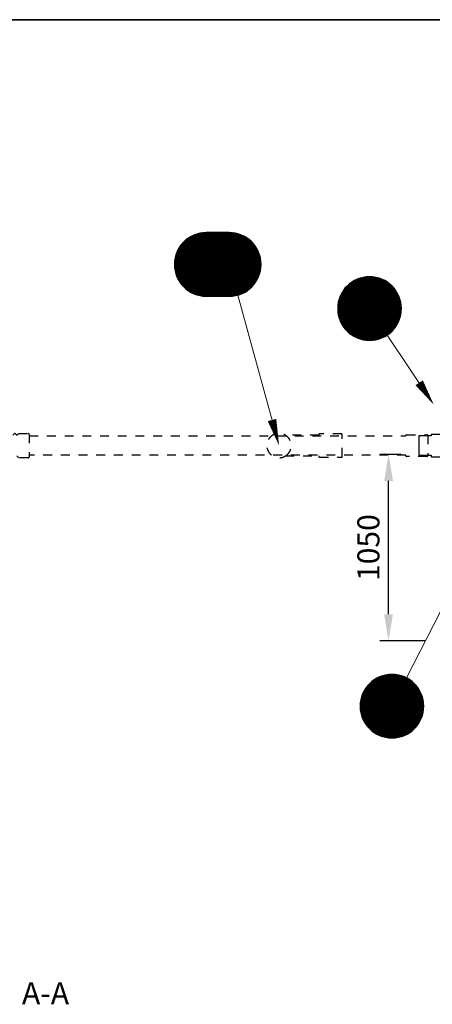
# Model space of a CAD drawing. Units: millimetres. Extents: x 0 to 21000, y 0 to 14850.
# Drawn here: x 8918 to 11249, y 8778 to 14350 of the extents above; entities that cross this region are included whole.
import ezdxf
from ezdxf.enums import TextEntityAlignment as Align

# ---------------------------------------------------------------- set-up
doc = ezdxf.new("R2010")
doc.units = ezdxf.units.MM
doc.header["$LTSCALE"] = 50
doc.linetypes.add('DASHED_1', pattern=[2, 1, -1])
for name, color, linetype in [('A-------F1-', 7, 'Continuous'), ('C-------D--', 1, 'Continuous'), ('C-------T1-', 4, 'Continuous'), ('C-------T2-', 1, 'Continuous'), ('C-53B------', 4, 'Continuous')]:
    doc.layers.add(name, color=color, linetype=linetype)
doc.styles.add('Arial', font='arial.ttf')
doc.styles.add('Arial Beskrivningsbilder', font='arial.ttf', dxfattribs={"height": 5})
doc.dimstyles.new('Arial Beskrivning', dxfattribs={"dimscale": 0, "dimtxt": 2.5, "dimasz": 4, "dimexe": 1, "dimexo": 2, "dimgap": 1, "dimtad": 1, "dimdec": 0, "dimzin": 0, "dimdsep": 46, "dimtxsty": 'Arial', "dimcen": 0, "dimadec": 0, "dimazin": 0, "dimtfac": 1, "dimtdec": 0, "dimtofl": 0, "dimtmove": 0, "dimatfit": 3, "dimfxl": 1, "dimtolj": 1, "dimtzin": 0, "dimarcsym": 0})

# ---------------------------------------------------------------- blocks, each defined once
blk = doc.blocks.new('*D4')
at = {"layer": 'C-------D--', "color": 0, "lineweight": -2, "transparency": 16777216}
for p, q in [((11073.35462366912, 11889.79959031288), (10952.15273254534, 11889.79959031288)), ((11002.15273254534, 10985.31681358564), (11002.15273254534, 11739.79959031288)), ((11206.35462366912, 10835.31681358564), (10952.15273254534, 10835.31681358564))]:
    blk.add_line(p, q, dxfattribs=at)
at = {"layer": 'C-------D--', "color": 0, "transparency": 16777216}
for points in [[(10977.15273254534, 11739.79959031288), (11027.15273254534, 11739.79959031288), (11002.15273254534, 11889.79959031288)], [(10977.15273254534, 10985.31681358564), (11027.15273254534, 10985.31681358564), (11002.15273254534, 10835.31681358564)]]:
    blk.add_solid(points, dxfattribs=at)
at = {"layer": 'DEFPOINTS', "color": 0, "transparency": 16777216}
for p in [(11002.15273254534, 11889.79959031288), (11173.35462366912, 11889.79959031288), (11306.35462366912, 10835.31681358564)]:
    blk.add_point(p, dxfattribs=at)
at = {"layer": 'C-------D--', "color": 0, "transparency": 16777216, "insert": (10888.33110908013, 11362.55820194926), "char_height": 125, "attachment_point": 5, "rotation": 90, "style": 'Arial'}
blk.add_mtext('\\A1;1050', dxfattribs=at)

msp = doc.modelspace()

# ---------------------------------------------------------------- linework, layer by layer
at = {"layer": 'A-------F1-', "lineweight": 35}
msp.add_line((975, 14350), (20500, 14350), dxfattribs=at)
at = {"layer": 'C-------T2-', "color": 1, "lineweight": 9, "true_color": 0xff0000}
for p, q in [((9849.53705171575, 13097.31681358564), (10224.28998836825, 13097.31681358564)), ((9853.998296258105, 13101.31681358564), (10219.82874382589, 13101.31681358564)), ((9858.776435052127, 13105.31681358564), (10215.05060503187, 13105.31681358564)), ((9863.913520041973, 13109.31681358564), (10209.91352004202, 13109.31681358564)), ((9869.463532243046, 13113.31681358564), (10204.36350784095, 13113.31681358564)), ((9875.497753696418, 13117.31681358564), (10198.32928638757, 13117.31681358564)), ((9882.113742759393, 13121.31681358564), (10191.7132973246, 13121.31681358564)), ((9889.451407529612, 13125.31681358564), (10184.37563255439, 13125.31681358564)), ((9897.724572077996, 13129.31681358564), (10176.102468006, 13129.31681358564)), ((9907.291542356343, 13133.31681358564), (10166.53549772765, 13133.31681358564)), ((9918.84752339626, 13137.31681358564), (10154.97951668774, 13137.31681358564)), ((9934.177595513698, 13141.31681358564), (10139.64944457029, 13141.31681358564)), ((9808.744895607013, 13041.31681358564), (10265.08214447698, 13041.31681358564)), ((9810.668365076011, 13045.31681358564), (10263.15867500799, 13045.31681358564)), ((9812.715530104922, 13049.31681358564), (10261.11150997908, 13049.31681358564)), ((9814.891228630857, 13053.31681358564), (10258.93581145314, 13053.31681358564)), ((9817.200883195472, 13057.31681358564), (10256.62615688852, 13057.31681358564)), ((9819.650589556586, 13061.31681358564), (10254.17645052741, 13061.31681358564)), ((9822.247224571023, 13065.31681358564), (10251.57981551297, 13065.31681358564)), ((9824.998578664325, 13069.31681358564), (10248.82846141967, 13069.31681358564)), ((9827.91352004198, 13073.31681358564), (10245.91352004201, 13073.31681358564)), ((9831.00220041151, 13077.31681358564), (10242.82483967249, 13077.31681358564)), ((9834.276315769297, 13081.31681358564), (10239.5507243147, 13081.31681358564)), ((9837.74944139199, 13085.31681358564), (10236.07759869201, 13085.31681358564)), ((9841.437468599577, 13089.31681358564), (10232.38957148442, 13089.31681358564)), ((9845.359183885526, 13093.31681358564), (10228.46785619847, 13093.31681358564)), ((9793.028081842001, 12985.31681358564), (10280.798958242, 12985.31681358564)), ((9793.520695074161, 12989.31681358564), (10280.30634500983, 12989.31681358564)), ((9794.10463387484, 12993.31681358564), (10279.72240620916, 12993.31681358564)), ((9794.780801438108, 12997.31681358564), (10279.04623864589, 12997.31681358564)), ((9795.550258561594, 13001.31681358564), (10278.2767815224, 13001.31681358564)), ((9796.41423229414, 13005.31681358564), (10277.41280778986, 13005.31681358564)), ((9797.374126207813, 13009.31681358564), (10276.45291387619, 13009.31681358564)), ((9798.431532504372, 13013.31681358564), (10275.39550757963, 13013.31681358564)), ((9799.58824621368, 13017.31681358564), (10274.23879387032, 13017.31681358564)), ((9800.846281799239, 13021.31681358564), (10272.98075828476, 13021.31681358564)), ((9802.207892557211, 13025.31681358564), (10271.61914752678, 13025.31681358564)), ((9803.675593283479, 13029.31681358564), (10270.15144680052, 13029.31681358564)), ((9805.252186793985, 13033.31681358564), (10268.57485329001, 13033.31681358564)), ((9806.940795023573, 13037.31681358564), (10266.88624506043, 13037.31681358564)), ((9791.913520041984, 12965.31681358564), (10281.91352004201, 12965.31681358564)), ((9791.957969974752, 12969.31681358564), (10281.86907010924, 12969.31681358564)), ((9791.957969974752, 12961.31681358564), (10281.86907010924, 12961.31681358564)), ((9792.091385698071, 12973.31681358564), (10281.73565438593, 12973.31681358564)), ((9792.091385698071, 12957.31681358564), (10281.73565438593, 12957.31681358564)), ((9792.313965476835, 12977.31681358564), (10281.51307460716, 12977.31681358564)), ((9792.313965476835, 12953.31681358564), (10281.51307460716, 12953.31681358564)), ((9792.626041393863, 12981.31681358564), (10281.20099869013, 12981.31681358564)), ((9792.626041393863, 12949.31681358564), (10281.20099869013, 12949.31681358564)), ((9793.028081842001, 12945.31681358564), (10280.798958242, 12945.31681358564)), ((9793.520695074161, 12941.31681358564), (10280.30634500983, 12941.31681358564)), ((9794.10463387484, 12937.31681358564), (10279.72240620916, 12937.31681358564)), ((9794.780801438108, 12933.31681358564), (10279.04623864589, 12933.31681358564)), ((9795.550258561594, 12929.31681358564), (10278.2767815224, 12929.31681358564)), ((9796.41423229414, 12925.31681358564), (10277.41280778986, 12925.31681358564)), ((9797.374126207813, 12921.31681358564), (10276.45291387619, 12921.31681358564)), ((9798.431532504372, 12917.31681358564), (10275.39550757963, 12917.31681358564)), ((9799.58824621368, 12913.31681358564), (10274.23879387032, 12913.31681358564)), ((9800.846281799239, 12909.31681358564), (10272.98075828476, 12909.31681358564)), ((9802.207892557211, 12905.31681358564), (10271.61914752678, 12905.31681358564)), ((9803.675593283479, 12901.31681358564), (10270.15144680052, 12901.31681358564)), ((9805.252186793985, 12897.31681358564), (10268.57485329001, 12897.31681358564)), ((9806.940795023573, 12893.31681358564), (10266.88624506043, 12893.31681358564)), ((9808.744895607013, 12889.31681358564), (10265.08214447698, 12889.31681358564)), ((9810.668365076011, 12885.31681358564), (10263.15867500799, 12885.31681358564)), ((9812.715530104922, 12881.31681358564), (10261.11150997908, 12881.31681358564)), ((9814.891228630857, 12877.31681358564), (10258.93581145314, 12877.31681358564)), ((9817.200883195472, 12873.31681358564), (10256.62615688852, 12873.31681358564)), ((10804.93776520048, 12871.31681358564), (10984.53731976569, 12871.31681358564)), ((10812.2754299707, 12875.31681358564), (10977.19965499547, 12875.31681358564)), ((10820.54859451908, 12879.31681358564), (10968.92649044708, 12879.31681358564)), ((10830.11556479743, 12883.31681358564), (10959.35952016873, 12883.31681358564)), ((10841.67154583734, 12887.31681358564), (10947.80353912882, 12887.31681358564)), ((10857.00161795478, 12891.31681358564), (10932.47346701137, 12891.31681358564)), ((9819.650589556586, 12869.31681358564), (10254.17645052741, 12869.31681358564)), ((9822.247224571023, 12865.31681358564), (10251.57981551297, 12865.31681358564)), ((9824.998578664325, 12861.31681358564), (10248.82846141967, 12861.31681358564)), ((9827.91352004198, 12857.31681358564), (10245.91352004201, 12857.31681358564)), ((9831.00220041151, 12853.31681358564), (10242.82483967249, 12853.31681358564)), ((9834.276315769297, 12849.31681358564), (10239.5507243147, 12849.31681358564)), ((9837.74944139199, 12845.31681358564), (10236.07759869201, 12845.31681358564)), ((9841.437468599577, 12841.31681358564), (10232.38957148442, 12841.31681358564)), ((9845.359183885526, 12837.31681358564), (10228.46785619847, 12837.31681358564)), ((9849.53705171575, 12833.31681358564), (10224.28998836825, 12833.31681358564)), ((9853.998296258105, 12829.31681358564), (10219.82874382589, 12829.31681358564)), ((9858.776435052127, 12825.31681358564), (10215.05060503187, 12825.31681358564)), ((9863.913520041973, 12821.31681358564), (10209.91352004202, 12821.31681358564)), ((9869.463532243046, 12817.31681358564), (10204.36350784095, 12817.31681358564)), ((10745.07124701211, 12815.31681358564), (11044.40383795406, 12815.31681358564)), ((10747.82260110541, 12819.31681358564), (11041.65248386076, 12819.31681358564)), ((10750.73754248306, 12823.31681358564), (11038.7375424831, 12823.31681358564)), ((10753.82622285259, 12827.31681358564), (11035.64886211357, 12827.31681358564)), ((10757.10033821038, 12831.31681358564), (11032.37474675578, 12831.31681358564)), ((10760.57346383307, 12835.31681358564), (11028.90162113309, 12835.31681358564)), ((10764.26149104066, 12839.31681358564), (11025.2135939255, 12839.31681358564)), ((10768.18320632661, 12843.31681358564), (11021.29187863955, 12843.31681358564)), ((10772.36107415683, 12847.31681358564), (11017.11401080933, 12847.31681358564)), ((10776.82231869919, 12851.31681358564), (11012.65276626697, 12851.31681358564)), ((10781.60045749321, 12855.31681358564), (11007.87462747295, 12855.31681358564)), ((10786.73754248306, 12859.31681358564), (11002.7375424831, 12859.31681358564)), ((10792.28755468413, 12863.31681358564), (10997.18753028203, 12863.31681358564)), ((10798.3217761375, 12867.31681358564), (10991.15330882866, 12867.31681358564)), ((9875.497753696418, 12813.31681358564), (10198.32928638757, 12813.31681358564)), ((9882.113742759393, 12809.31681358564), (10191.7132973246, 12809.31681358564)), ((9889.451407529612, 12805.31681358564), (10184.37563255439, 12805.31681358564)), ((9897.724572077996, 12801.31681358564), (10176.102468006, 12801.31681358564)), ((9907.291542356343, 12797.31681358564), (10166.53549772765, 12797.31681358564)), ((9918.84752339626, 12793.31681358564), (10154.97951668774, 12793.31681358564)), ((9934.177595513698, 12789.31681358564), (10139.64944457029, 12789.31681358564)), ((10721.25555494546, 12763.31681358564), (11068.21953002071, 12763.31681358564)), ((10722.41226865476, 12767.31681358564), (11067.0628163114, 12767.31681358564)), ((10723.67030424032, 12771.31681358564), (11065.80478072584, 12771.31681358564)), ((10725.0319149983, 12775.31681358564), (11064.44316996787, 12775.31681358564)), ((10726.49961572456, 12779.31681358564), (11062.9754692416, 12779.31681358564)), ((10728.07620923507, 12783.31681358564), (11061.39887573109, 12783.31681358564)), ((10729.76481746466, 12787.31681358564), (11059.71026750151, 12787.31681358564)), ((10731.5689180481, 12791.31681358564), (11057.90616691807, 12791.31681358564)), ((10733.4923875171, 12795.31681358564), (11055.98269744907, 12795.31681358564)), ((10735.53955254601, 12799.31681358564), (11053.93553242016, 12799.31681358564)), ((10737.71525107194, 12803.31681358564), (11051.75983389423, 12803.31681358564)), ((10740.02490563656, 12807.31681358564), (11049.45017932961, 12807.31681358564)), ((10742.47461199767, 12811.31681358564), (11047.0004729685, 12811.31681358564)), ((10714.73754248307, 12715.31681358564), (11074.7375424831, 12715.31681358564)), ((10714.78199241584, 12719.31681358564), (11074.69309255033, 12719.31681358564)), ((10714.78199241584, 12711.31681358564), (11074.69309255033, 12711.31681358564)), ((10714.91540813916, 12723.31681358564), (11074.55967682701, 12723.31681358564)), ((10714.91540813916, 12707.31681358564), (11074.55967682701, 12707.31681358564)), ((10715.13798791792, 12727.31681358564), (11074.33709704824, 12727.31681358564)), ((10715.45006383495, 12731.31681358564), (11074.02502113122, 12731.31681358564)), ((10715.85210428309, 12735.31681358564), (11073.62298068308, 12735.31681358564)), ((10716.34471751525, 12739.31681358564), (11073.13036745092, 12739.31681358564)), ((10716.92865631592, 12743.31681358564), (11072.54642865024, 12743.31681358564)), ((10717.60482387919, 12747.31681358564), (11071.87026108697, 12747.31681358564)), ((10718.37428100268, 12751.31681358564), (11071.10080396348, 12751.31681358564)), ((10719.23825473522, 12755.31681358564), (11070.23683023094, 12755.31681358564)), ((10720.1981486489, 12759.31681358564), (11069.27693631727, 12759.31681358564)), ((10715.13798791792, 12703.31681358564), (11074.33709704824, 12703.31681358564)), ((10715.45006383495, 12699.31681358564), (11074.02502113122, 12699.31681358564)), ((10715.85210428309, 12695.31681358564), (11073.62298068308, 12695.31681358564)), ((10716.34471751525, 12691.31681358564), (11073.13036745092, 12691.31681358564)), ((10716.92865631592, 12687.31681358564), (11072.54642865024, 12687.31681358564)), ((10717.60482387919, 12683.31681358564), (11071.87026108697, 12683.31681358564)), ((10718.37428100268, 12679.31681358564), (11071.10080396348, 12679.31681358564)), ((10719.23825473522, 12675.31681358564), (11070.23683023094, 12675.31681358564)), ((10720.1981486489, 12671.31681358564), (11069.27693631727, 12671.31681358564)), ((10721.25555494546, 12667.31681358564), (11068.21953002071, 12667.31681358564)), ((10722.41226865476, 12663.31681358564), (11067.0628163114, 12663.31681358564)), ((10723.67030424032, 12659.31681358564), (11065.80478072584, 12659.31681358564)), ((10725.0319149983, 12655.31681358564), (11064.44316996787, 12655.31681358564)), ((10726.49961572456, 12651.31681358564), (11062.9754692416, 12651.31681358564)), ((10728.07620923507, 12647.31681358564), (11061.39887573109, 12647.31681358564)), ((10729.76481746466, 12643.31681358564), (11059.71026750151, 12643.31681358564)), ((10731.5689180481, 12639.31681358564), (11057.90616691807, 12639.31681358564)), ((10733.4923875171, 12635.31681358564), (11055.98269744907, 12635.31681358564)), ((10735.53955254601, 12631.31681358564), (11053.93553242016, 12631.31681358564)), ((10737.71525107194, 12627.31681358564), (11051.75983389423, 12627.31681358564)), ((10740.02490563656, 12623.31681358564), (11049.45017932961, 12623.31681358564)), ((10742.47461199767, 12619.31681358564), (11047.0004729685, 12619.31681358564)), ((10745.07124701211, 12615.31681358564), (11044.40383795406, 12615.31681358564)), ((10747.82260110541, 12611.31681358564), (11041.65248386076, 12611.31681358564)), ((10750.73754248306, 12607.31681358564), (11038.7375424831, 12607.31681358564)), ((10753.82622285259, 12603.31681358564), (11035.64886211357, 12603.31681358564)), ((10757.10033821038, 12599.31681358564), (11032.37474675578, 12599.31681358564)), ((10760.57346383307, 12595.31681358564), (11028.90162113309, 12595.31681358564)), ((10764.26149104066, 12591.31681358564), (11025.2135939255, 12591.31681358564)), ((10768.18320632661, 12587.31681358564), (11021.29187863955, 12587.31681358564)), ((10772.36107415683, 12583.31681358564), (11017.11401080933, 12583.31681358564)), ((10776.82231869919, 12579.31681358564), (11012.65276626697, 12579.31681358564)), ((10781.60045749321, 12575.31681358564), (11007.87462747295, 12575.31681358564)), ((10786.73754248306, 12571.31681358564), (11002.7375424831, 12571.31681358564)), ((10792.28755468413, 12567.31681358564), (10997.18753028203, 12567.31681358564)), ((10798.3217761375, 12563.31681358564), (10991.15330882866, 12563.31681358564)), ((10804.93776520048, 12559.31681358564), (10984.53731976569, 12559.31681358564)), ((10812.2754299707, 12555.31681358564), (10977.19965499547, 12555.31681358564)), ((10820.54859451908, 12551.31681358564), (10968.92649044708, 12551.31681358564)), ((10830.11556479743, 12547.31681358564), (10959.35952016873, 12547.31681358564)), ((10841.67154583734, 12543.31681358564), (10947.80353912882, 12543.31681358564)), ((10857.00161795478, 12539.31681358564), (10932.47346701137, 12539.31681358564)), ((10890.91870896014, 10589.31681358564), (11151.87081184498, 10589.31681358564)), ((10894.84042424609, 10593.31681358564), (11147.94909655903, 10593.31681358564)), ((10899.01829207631, 10597.31681358564), (11143.77122872881, 10597.31681358564)), ((10903.47953661867, 10601.31681358564), (11139.30998418645, 10601.31681358564)), ((10908.25767541269, 10605.31681358564), (11134.53184539243, 10605.31681358564)), ((10913.39476040253, 10609.31681358564), (11129.39476040258, 10609.31681358564)), ((10918.94477260361, 10613.31681358564), (11123.84474820151, 10613.31681358564)), ((10924.97899405698, 10617.31681358564), (11117.81052674814, 10617.31681358564)), ((10931.59498311995, 10621.31681358564), (11111.19453768516, 10621.31681358564)), ((10938.93264789017, 10625.31681358564), (11103.85687291495, 10625.31681358564)), ((10947.20581243856, 10629.31681358564), (11095.58370836656, 10629.31681358564)), ((10956.7727827169, 10633.31681358564), (11086.01673808821, 10633.31681358564)), ((10968.32876375682, 10637.31681358564), (11074.4607570483, 10637.31681358564)), ((10983.65883587426, 10641.31681358564), (11059.13068493085, 10641.31681358564)), ((10854.73342715455, 10533.31681358564), (11188.05609365057, 10533.31681358564)), ((10856.42203538413, 10537.31681358564), (11186.36748542099, 10537.31681358564)), ((10858.22613596757, 10541.31681358564), (11184.56338483754, 10541.31681358564)), ((10860.14960543657, 10545.31681358564), (11182.63991536855, 10545.31681358564)), ((10862.19677046548, 10549.31681358564), (11180.59275033964, 10549.31681358564)), ((10864.37246899142, 10553.31681358564), (11178.4170518137, 10553.31681358564)), ((10866.68212355603, 10557.31681358564), (11176.10739724908, 10557.31681358564)), ((10869.13182991715, 10561.31681358564), (11173.65769088797, 10561.31681358564)), ((10871.72846493158, 10565.31681358564), (11171.06105587354, 10565.31681358564)), ((10874.47981902489, 10569.31681358564), (11168.30970178024, 10569.31681358564)), ((10877.39476040254, 10573.31681358564), (11165.39476040257, 10573.31681358564)), ((10880.48344077207, 10577.31681358564), (11162.30608003305, 10577.31681358564)), ((10883.75755612986, 10581.31681358564), (11159.03196467526, 10581.31681358564)), ((10887.23068175255, 10585.31681358564), (11155.55883905257, 10585.31681358564)), ((10841.7952058374, 10477.31681358564), (11200.99431496772, 10477.31681358564)), ((10842.10728175442, 10481.31681358564), (11200.68223905069, 10481.31681358564)), ((10842.50932220256, 10485.31681358564), (11200.28019860256, 10485.31681358564)), ((10843.00193543472, 10489.31681358564), (11199.7875853704, 10489.31681358564)), ((10843.5858742354, 10493.31681358564), (11199.20364656972, 10493.31681358564)), ((10844.26204179867, 10497.31681358564), (11198.52747900645, 10497.31681358564)), ((10845.03149892216, 10501.31681358564), (11197.75802188296, 10501.31681358564)), ((10845.8954726547, 10505.31681358564), (11196.89404815042, 10505.31681358564)), ((10846.85536656837, 10509.31681358564), (11195.93415423675, 10509.31681358564)), ((10847.91277286493, 10513.31681358564), (11194.87674794019, 10513.31681358564)), ((10849.06948657424, 10517.31681358564), (11193.72003423088, 10517.31681358564)), ((10850.3275221598, 10521.31681358564), (11192.46199864532, 10521.31681358564)), ((10851.68913291777, 10525.31681358564), (11191.10038788735, 10525.31681358564)), ((10853.15683364404, 10529.31681358564), (11189.63268716108, 10529.31681358564)), ((10841.39476040255, 10465.31681358564), (11201.39476040257, 10465.31681358564)), ((10841.43921033531, 10469.31681358564), (11201.3503104698, 10469.31681358564)), ((10841.43921033531, 10461.31681358564), (11201.3503104698, 10461.31681358564)), ((10841.57262605863, 10473.31681358564), (11201.21689474649, 10473.31681358564)), ((10841.57262605863, 10457.31681358564), (11201.21689474649, 10457.31681358564)), ((10841.7952058374, 10453.31681358564), (11200.99431496772, 10453.31681358564)), ((10842.10728175442, 10449.31681358564), (11200.68223905069, 10449.31681358564)), ((10842.50932220256, 10445.31681358564), (11200.28019860256, 10445.31681358564)), ((10843.00193543472, 10441.31681358564), (11199.7875853704, 10441.31681358564)), ((10843.5858742354, 10437.31681358564), (11199.20364656972, 10437.31681358564)), ((10844.26204179867, 10433.31681358564), (11198.52747900645, 10433.31681358564)), ((10845.03149892216, 10429.31681358564), (11197.75802188296, 10429.31681358564)), ((10845.8954726547, 10425.31681358564), (11196.89404815042, 10425.31681358564)), ((10846.85536656837, 10421.31681358564), (11195.93415423675, 10421.31681358564)), ((10847.91277286493, 10417.31681358564), (11194.87674794019, 10417.31681358564)), ((10849.06948657424, 10413.31681358564), (11193.72003423088, 10413.31681358564)), ((10850.3275221598, 10409.31681358564), (11192.46199864532, 10409.31681358564)), ((10851.68913291777, 10405.31681358564), (11191.10038788735, 10405.31681358564)), ((10853.15683364404, 10401.31681358564), (11189.63268716108, 10401.31681358564)), ((10854.73342715455, 10397.31681358564), (11188.05609365057, 10397.31681358564)), ((10856.42203538413, 10393.31681358564), (11186.36748542099, 10393.31681358564)), ((10858.22613596757, 10389.31681358564), (11184.56338483754, 10389.31681358564)), ((10860.14960543657, 10385.31681358564), (11182.63991536855, 10385.31681358564)), ((10862.19677046548, 10381.31681358564), (11180.59275033964, 10381.31681358564)), ((10864.37246899142, 10377.31681358564), (11178.4170518137, 10377.31681358564)), ((10866.68212355603, 10373.31681358564), (11176.10739724908, 10373.31681358564)), ((10869.13182991715, 10369.31681358564), (11173.65769088797, 10369.31681358564)), ((10871.72846493158, 10365.31681358564), (11171.06105587354, 10365.31681358564)), ((10874.47981902489, 10361.31681358564), (11168.30970178024, 10361.31681358564)), ((10877.39476040254, 10357.31681358564), (11165.39476040257, 10357.31681358564)), ((10880.48344077207, 10353.31681358564), (11162.30608003305, 10353.31681358564)), ((10883.75755612986, 10349.31681358564), (11159.03196467526, 10349.31681358564)), ((10887.23068175255, 10345.31681358564), (11155.55883905257, 10345.31681358564)), ((10890.91870896014, 10341.31681358564), (11151.87081184498, 10341.31681358564)), ((10894.84042424609, 10337.31681358564), (11147.94909655903, 10337.31681358564)), ((10899.01829207631, 10333.31681358564), (11143.77122872881, 10333.31681358564)), ((10903.47953661867, 10329.31681358564), (11139.30998418645, 10329.31681358564)), ((10908.25767541269, 10325.31681358564), (11134.53184539243, 10325.31681358564)), ((10913.39476040253, 10321.31681358564), (11129.39476040258, 10321.31681358564)), ((10918.94477260361, 10317.31681358564), (11123.84474820151, 10317.31681358564)), ((10924.97899405698, 10313.31681358564), (11117.81052674814, 10313.31681358564)), ((10931.59498311995, 10309.31681358564), (11111.19453768516, 10309.31681358564)), ((10938.93264789017, 10305.31681358564), (11103.85687291495, 10305.31681358564)), ((10947.20581243856, 10301.31681358564), (11095.58370836656, 10301.31681358564)), ((10956.7727827169, 10297.31681358564), (11086.01673808821, 10297.31681358564)), ((10968.32876375682, 10293.31681358564), (11074.4607570483, 10293.31681358564)), ((10983.65883587426, 10289.31681358564), (11059.13068493085, 10289.31681358564))]:
    msp.add_line(p, q, dxfattribs=at)
at = {"layer": 'C-------T2-', "lineweight": 9}
for p, q in [((10149.55916029372, 12791.73716914245), (10378.11675717607, 11959.0702936)), ((10994.63754142316, 12565.5837503972), (11247.25462384878, 12186.95382080134)), ((11103.31711896029, 10625.59384615226), (11676.7521394468, 11747.49103113885))]:
    msp.add_line(p, q, dxfattribs=at)
at = {"layer": 'C-------T2-'}
for points, format in [([(9971.913520041999, 12785.31681358562), (10101.913520042, 12785.31681358562, 0.9999999999999997), (10101.913520042, 13145.31681358565), (9971.913520041999, 13145.31681358565, 0.9999999999999999), (9971.913520041999, 12785.31681358562, 5.027339492126348)], "xyb"), ([(10894.73754248308, 12535.31681358562), (10894.73754248308, 12535.31681358562, 0.9999999999999997), (10894.73754248308, 12895.31681358565), (10894.73754248308, 12895.31681358565, 0.9999999999999999), (10894.73754248308, 12535.31681358562, 5.027339492126348)], "xyb"), ([(11175.1046246143, 12295.09436643739, 49.99999999999999, 0, 0), (11258.35462373101, 12170.3168137804, 0, 0, 0)], "xyseb"), ([(10343.70601699427, 12084.43337014226, 49.99999999999998, 0, 0), (10383.41071720404, 11939.78366643965, 0, 0, 0)], "xyseb"), ([(11021.39476040256, 10285.31681358562), (11021.39476040256, 10285.31681358562, 0.9999999999999997), (11021.39476040256, 10645.31681358565), (11021.39476040256, 10645.31681358565, 0.9999999999999999), (11021.39476040256, 10285.31681358562, 5.027339492126348)], "xyb")]:
    msp.add_lwpolyline(points, format=format, dxfattribs=at)
at = {"layer": 'C-53B------', "linetype": 'DASHED_1'}
for points in [[(8808.094682546274, 11927.66672182136), (8890.562779323169, 12010.13481859822), (8895.892330728268, 12004.80526719315, 0.1118039138525153), (8903.814295154676, 11999.80858057347), (8912.70563156667, 12008.6999169855), (8966.678244982875, 12008.69991698535, -0.414213562392896), (8971.979495024978, 12003.39866694339), (8971.97949502492, 11876.16866593395, -0.4142135623730443), (8966.678244982875, 11870.8674158919), (8912.705631566612, 11870.86741589187), (8901.270216714911, 11882.30283074366, -0.1808264453161613), (8813.424233952159, 11922.33717041503), (8808.094682546012, 11927.66672182112), (8890.562779323169, 12010.13481859822)], [(8971.979495024978, 11994.76774256464), (11100.65356955962, 11994.76774256455), (11100.65356955962, 11997.78829847177, -0.4142135623730958), (11104.06193217379, 12001.19666108591), (11219.94626105495, 12001.19666108591, -0.4142135623730951), (11223.35462366912, 11997.78829847177), (11223.35462366912, 11881.77903440566, -0.4142135623730951), (11219.94626105495, 11878.37067179152), (11104.06193217379, 11878.37067179152, -0.4142135623730958), (11100.65356955962, 11881.77903440566), (11100.65356955962, 11885.2307598519), (8971.97949502492, 11885.23075985242)], [(10608.77561928469, 11881.05866965451), (10608.77561928469, 11877.34296359203, 0.4142135623731349), (10612.44464621798, 11873.67393665871), (10737.19156195017, 11873.67393665871, 0.414213562373095), (10740.86058888346, 11877.34296359203), (10740.86058888346, 12002.22436928618, 0.414213562373095), (10737.19156195017, 12005.89339621947), (10612.44464621798, 12005.89339621947, 0.414213562373095), (10608.77561928469, 12002.22436928618), (10608.77561928469, 11998.97280769143), (10418.71079011334, 11998.97280769152, -0.5627494400510087), (10419.63852761203, 11881.15777333156, 1458.972847330508), (10419.47765971755, 11881.05866965459), (10419.47765971755, 11881.05866965459), (10608.77561928469, 11881.05866965451)]]:
    msp.add_lwpolyline(points, format="xyb", dxfattribs=at)
at = {"layer": 'C-53B------'}
msp.add_lwpolyline([(11326.3061163493, 12009.90949492389, -0.3786357456594734), (11318.47730803338, 12002.76774256452), (11245.35462373093, 12002.76774256452, 0.414213562373095), (11243.35462373093, 12000.76774256452), (11243.35462373093, 11994.76774256452), (11175.35462366912, 11994.76774256452, 0.414213562373095), (11173.35462366912, 11992.76774256452), (11173.35462366912, 11886.79959031288, 0.4142135623730949), (11175.35462366912, 11884.79959031288), (11243.35462373093, 11884.79959031288), (11243.35462373093, 11878.79959026753, 0.414213569013536), (11245.35462373093, 11876.79959031288), (11311.79259131692, 11876.78249771986, -0.06180310345759697), (11313.91553759092, 11876.43014286374, -0.06180310345759697)], format="xyb", dxfattribs=at)

# ---------------------------------------------------------------- texts
at = {"layer": 'C-------T1-', "color": 3, "style": 'Arial Beskrivningsbilder'}
msp.add_text('A-A', height=125, dxfattribs=at).set_placement((9063.839302695298, 8903.169485162856), align=Align.TOP_CENTER)
at = {"layer": 'C-------T2-', "color": 7, "style": 'Arial'}
for s, p in [('E2', (10036.913520042, 12965.31681358564)), ('G', (10894.73754248308, 12715.3168135857)), ('S', (11021.39476040256, 10465.3168135857))]:
    msp.add_text(s, height=175, dxfattribs=at).set_placement(p, align=Align.MIDDLE_CENTER)

# ---------------------------------------------------------------- dimensions: what is measured, and where the dimension line sits
at = {"layer": 'C-------D--'}
dim = msp.add_linear_dim(base=(11002.15273254534, 11889.79959031288), p1=(11306.35462366912, 10835.31681358564), p2=(11173.35462366912, 11889.79959031288), angle=90, dimstyle='Arial Beskrivning', override={"dimscale": 50, "dimasz": 3, "dimrnd": 10, "dimtofl": 1}, dxfattribs=at)
dim.commit()
dim.dimension.update_dxf_attribs({"geometry": '*D4', "text_midpoint": (10888.33110908013, 11362.55820194926)})

doc.saveas('drawing.dxf')
